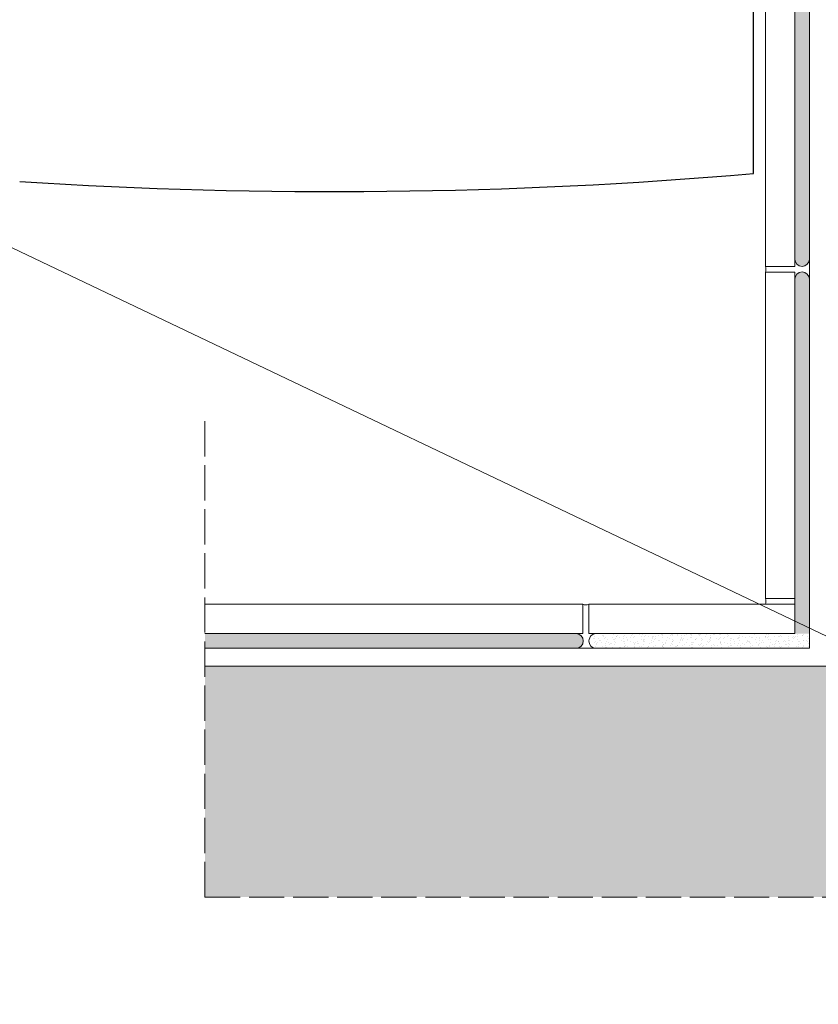
# Model space of a CAD drawing. Units: millimetres. Extents: x 17863 to 23556, y -9888 to -6231.
# Drawn here: x 22410 to 22682, y -8200 to -7865 of the extents above; entities that cross this region are included whole.
import ezdxf

# ---------------------------------------------------------------- set-up
doc = ezdxf.new("R2010")
doc.units = ezdxf.units.MM
doc.linetypes.add('ACAD_ISO02W100', pattern=[15, 12, -3])
for name, color, linetype, lineweight in [('_RIGIPS ELEMENTY POMOCNICZE', 8, 'Continuous', 5), ('_RIGIPS OPISY', 7, 'Continuous', 13), ('_RIGIPS PRZERYWANA', 7, 'ACAD_ISO02W100', 5), ('_RIGIPS STROP SCIANA', 7, 'Continuous', 5)]:
    doc.layers.add(name, color=color, linetype=linetype, lineweight=lineweight)

msp = doc.modelspace()

# ---------------------------------------------------------------- hatches: boundary and pattern name
at = {"layer": '_RIGIPS ELEMENTY POMOCNICZE', "lineweight": 0}
h = msp.add_hatch(dxfattribs=at)
h.set_pattern_fill('AR-SAND', color=256, scale=0.05, angle=-1.272221872585407e-14, style=0)
h.set_pattern_definition([(37.49999999999999, (28452.16379287291, -3871.880897791593), (-0.08000156479920169, 2.447066186646712), [0, -1.9304, 0, -2.159, 0, -2.06375]), (7.499999999999914, (28452.16379287291, -3871.880897791593), (2.247616415690014, 3.584125502841771), [0, -1.0414, 0, -1.7399, 0, -0.6667500000000001]), (327.5, (28450.60169287291, -3871.880897791593), (3.95496185120729, 0.007185923392727842), [0, -0.634999999999999, 0, -2.285999999999996, 0, -2.984499999999996]), (317.5, (28450.60169287291, -3871.880897791593), (3.817782262361486, 1.114646616286081), [0, -0.3175, 0, -1.4986, 0, -1.7145])])
h.paths.add_polyline_path([(22674.03049315311, -7801.286630504022, -1), (22679.03049315311, -7801.288147013953), (22679.03049315311, -7946.413981226607, -1), (22674.03049315311, -7946.412464716678)])
h = msp.add_hatch(dxfattribs=at)
h.set_pattern_fill('AR-SAND', color=256, scale=0.05, angle=-1.272221872585407e-14)
h.set_pattern_definition([(37.49999999999999, (26591.35906916091, -1947.744125171524), (-0.08000156479920169, 2.447066186646712), [0, -1.9304, 0, -2.159, 0, -2.06375]), (7.499999999999937, (26591.35906916091, -1947.744125171524), (2.247616415690014, 3.584125502841771), [0, -1.041399999999999, 0, -1.739899999999999, 0, -0.6667499999999994]), (327.5, (26589.79696916091, -1947.744125171524), (3.95496185120729, 0.007185923392727842), [0, -0.6349999999999995, 0, -2.285999999999998, 0, -2.984499999999998]), (317.5, (26589.79696916091, -1947.744125171524), (3.817782262361486, 1.114646616286081), [0, -0.3175, 0, -1.4986, 0, -1.7145])])
edge = h.paths.add_edge_path()
edge.add_line((22679.03049315311, -8073.911102716072), (22674.03049315311, -8073.911102716072))
edge.add_line((22674.03049315311, -8073.911102716072), (22674.03049315311, -7953.286630504022))
edge.add_arc((22676.53049315311, -7953.287388758988), 2.500000114988297, -0.017377923175899923, 179.9826220768241, ccw=False)
edge.add_line((22679.03049315311, -7953.288147013954), (22679.03049315311, -8073.911102716072))
h = msp.add_hatch(dxfattribs=at)
h.set_pattern_fill('AR-SAND', color=256, scale=0.05, angle=-90.00000000000001, style=0)
h.set_pattern_definition([(307.4999999999999, (26528.98902052367, -13852.04440243587), (2.447066186646712, 0.08000156479920124), [0, -1.9304, 0, -2.159, 0, -2.06375]), (277.4999999999999, (26528.98902052367, -13852.04440243587), (3.584125502841771, -2.247616415690014), [0, -1.0414, 0, -1.7399, 0, -0.66675]), (237.5, (26528.98902052367, -13850.48230243587), (0.007185923392727115, -3.95496185120729), [0, -0.634999999999999, 0, -2.285999999999996, 0, -2.984499999999996]), (227.5, (26528.98902052367, -13850.48230243587), (1.11464661628608, -3.817782262361486), [0, -0.3175, 0, -1.4986, 0, -1.7145])])
edge = h.paths.add_edge_path()
edge.add_line((22473.37206753578, -8073.911102716072), (22473.37206753578, -8078.911102716068))
edge.add_line((22473.37206753578, -8078.911102716068), (22599.58177130132, -8078.911102716069))
edge.add_arc((22599.58252955628, -8076.41110271607), 2.500000114988751, 269.9826220768138, 449.9826220768137)
edge.add_line((22599.58328781125, -8073.911102716072), (22473.37206753578, -8073.911102716072))
h = msp.add_hatch(dxfattribs=at)
h.set_pattern_fill('AR-SAND', color=256, scale=0.05, angle=-90.00000000000001, style=0)
h.set_pattern_definition([(307.4999999999999, (26680.98902052368, -13852.04440243587), (2.447066186646712, 0.08000156479920124), [0, -1.9304, 0, -2.159, 0, -2.06375]), (277.4999999999999, (26680.98902052368, -13852.04440243587), (3.584125502841771, -2.247616415690014), [0, -1.0414, 0, -1.7399, 0, -0.6667500000000001]), (237.5, (26680.98902052368, -13850.48230243587), (0.007185923392727115, -3.95496185120729), [0, -0.6349999999999991, 0, -2.285999999999996, 0, -2.984499999999997]), (227.5, (26680.98902052368, -13850.48230243587), (1.11464661628608, -3.817782262361486), [0, -0.3175, 0, -1.4986, 0, -1.7145])])
h.paths.add_polyline_path([(22679.01961244996, -8073.911102716072), (22679.01961244996, -8078.911102716068), (22606.45593708866, -8078.911102716068, -1), (22606.4574535986, -8073.911102716072)])
at = {"layer": '_RIGIPS STROP SCIANA'}
h = msp.add_hatch(dxfattribs=at)
h.set_pattern_fill('ANSI33', color=256, scale=2, style=0)
h.set_pattern_definition([(45, (6948.816225761544, -1826.029988958066), (-8.980256121069154, 8.980256121069154), []), (45, (6957.796485761541, -1826.029988958066), (-8.980256121069154, 8.980256121069154), [6.35, -3.175])])
h.paths.add_polyline_path([(22473.37206753578, -8084.925703932649), (22473.37206753578, -8163.574140198295), (23231.63243107218, -8163.574140198295), (23231.63243107218, -8084.925703932649)])
h.paths.add_polyline_path([(23551.1979875768, -8267.224099454626), (23551.1979875768, -8269.193646182539), (23556.4979875768, -8266.659945591513), (23556.4979875768, -8264.724099454626)])

# ---------------------------------------------------------------- linework, layer by layer
msp.add_line((22659.96598518684, -7917.292408565098), (22659.96598518684, -7639.170836723078))
msp.add_arc((22517.07210812171, -6265.640094722577), 1657.822073059727, 266.3090419179702, 274.9446728205871)
at = {"layer": '_RIGIPS ELEMENTY POMOCNICZE', "lineweight": 0}
for p, q in [((22679.03049315311, -6901.925703932657), (22679.03049315311, -8078.911102716068)), ((22679.01961244996, -8078.91110271607), (22473.37206753578, -8078.911102716068))]:
    msp.add_line(p, q, dxfattribs=at)
at = {"layer": '_RIGIPS ELEMENTY POMOCNICZE'}
msp.add_line((22664.03049315311, -8061.911102716072), (22674.03049315311, -8061.911102716072), dxfattribs=at)
msp.add_lwpolyline([(22674.03049315311, -7948.927012979489), (22664.03049315311, -7948.927012979489), (22664.03049315311, -7798.92701297949), (22674.03049315311, -7798.92701297949)], close=True, dxfattribs=at)
at = {"layer": '_RIGIPS ELEMENTY POMOCNICZE', "lineweight": 0}
for points in [[(22679.03049315311, -7946.413981226607), (22679.03049315311, -7801.286630504024, 0.9996967440102597), (22674.03049315311, -7801.286630504024)], [(22674.03049315311, -7801.286630504024), (22674.03049315311, -7946.413981226607, 0.9996967440102597), (22679.03049315311, -7946.413981226607)], [(22679.01961244996, -8028.096068185171), (22679.03049315311, -7953.286630504025, 0.9996967440102597), (22674.03049315311, -7953.286630504025)], [(22473.37206753578, -8078.911102716068), (22599.58328781125, -8078.911102716068, 0.9996967440102597), (22599.58328781125, -8073.911102716072)], [(22674.03049315311, -8073.911102716072), (22606.45593708866, -8073.911102716072, 0.9996967440102597), (22606.45593708866, -8078.911102716068)]]:
    msp.add_lwpolyline(points, format="xyb", dxfattribs=at)
at = {"layer": '_RIGIPS ELEMENTY POMOCNICZE'}
for points in [[(22664.03049315311, -8061.911102716072), (22664.03049315311, -7950.927012979492), (22674.03049315311, -7950.927012979492), (22674.03049315311, -8061.911102716072)], [(22473.37206753578, -8063.911102716072), (22601.94290533578, -8063.911102716072), (22601.94290533578, -8073.911102716072), (22473.37206753578, -8073.911102716072)], [(22674.03049315311, -8073.911102716072), (22603.94290533578, -8073.911102716072), (22603.94290533578, -8063.911102716072), (22674.03049315311, -8063.911102716072)]]:
    msp.add_lwpolyline(points, dxfattribs=at)
at = {"layer": '_RIGIPS ELEMENTY POMOCNICZE', "lineweight": 0}
for points in [[(22674.03049315311, -7953.286630504025), (22674.03049315311, -8073.911102716072)], [(22599.58328781125, -8073.911102716072), (22473.37206753578, -8073.911102716072)], [(22606.45593708866, -8078.911102716068), (22679.01961244996, -8078.911102716068)]]:
    msp.add_lwpolyline(points, dxfattribs=at)
at = {"layer": '_RIGIPS ELEMENTY POMOCNICZE'}
for centre, start, end in [((22661.69151971017, -7949.927012979489), 336.8514519416113, 23.14854805838867), ((22661.69151971017, -8062.911102716072), 336.8514519416113, 23.14854805838867), ((22602.94290533578, -8061.572129273131), 246.8514519416125, 293.1485480583874)]:
    msp.add_arc(centre, 2.543776084245609, start, end, dxfattribs=at)
at = {"layer": '_RIGIPS OPISY'}
msp.add_line((22046.06328574916, -7770.082071418267), (22685.03049315311, -8074.92570393261), dxfattribs=at)
at = {"layer": '_RIGIPS PRZERYWANA'}
msp.add_line((22473.37206753578, -8163.574140198295), (22473.37206753578, -7998.658161903099), dxfattribs=at)
msp.add_lwpolyline([(22473.37206753578, -8163.574140198295), (23231.63243107218, -8163.574140198295)], dxfattribs=at)
at = {"layer": '_RIGIPS STROP SCIANA'}
msp.add_lwpolyline([(22473.37206753578, -8084.925703932649), (23231.63243107218, -8084.925703932649)], dxfattribs=at)

doc.saveas('drawing.dxf')
